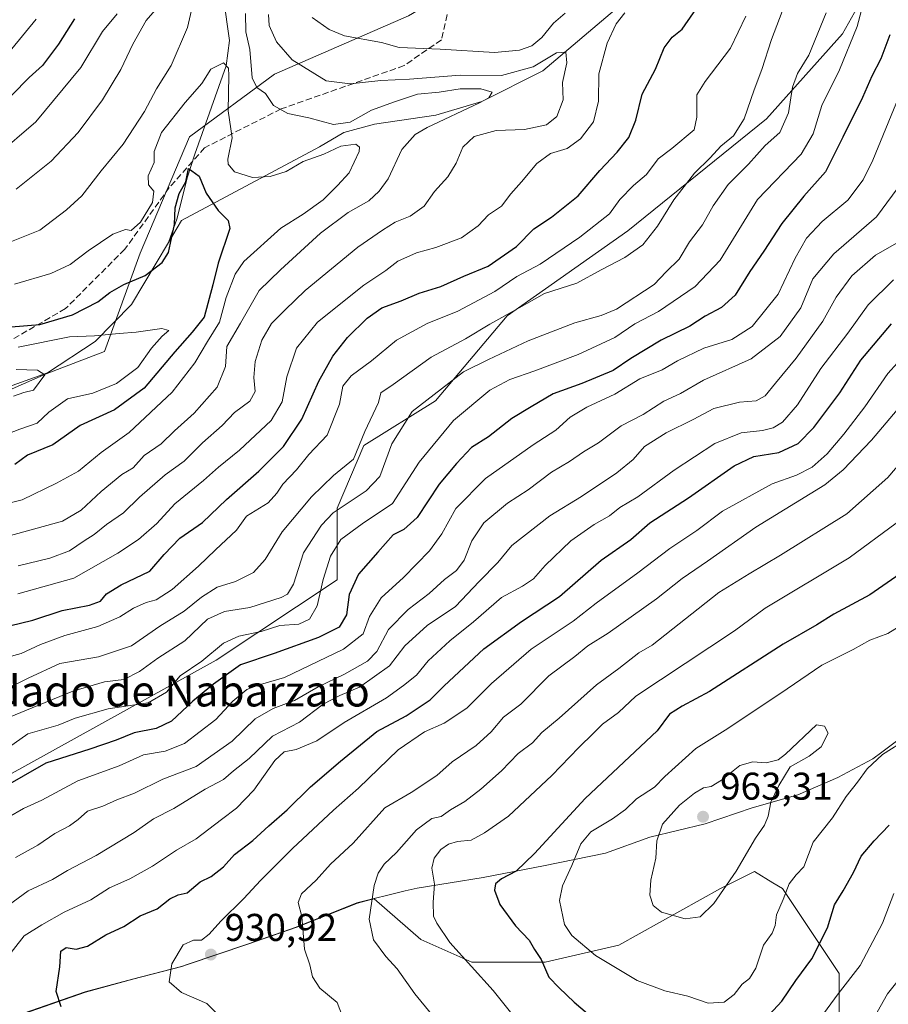
# Model space of a CAD drawing. Units: metres. Extents: x 668623 to 672088, y 4739749 to 4742147.
# Drawn here: x 669806 to 670031, y 4740548 to 4740803 of the extents above; entities that cross this region are included whole.
import ezdxf
from ezdxf.enums import TextEntityAlignment as Align

# ---------------------------------------------------------------- set-up
doc = ezdxf.new("R2010")
doc.units = ezdxf.units.M
doc.header["$MEASUREMENT"] = 0
doc.linetypes.add('DGN Style 3', pattern=[2.307223, 1.648017, -0.659207])
for name, color, linetype, lineweight in [('Arbolado forestal CxS', 92, 'Continuous', 0), ('Corriente natural lineal', 142, 'Continuous', 13), ('Curva de nivel maestra', 30, 'Continuous', 30), ('Curva de nivel normal', 30, 'Continuous', 0), ('Matorral CxS', 135, 'Continuous', 0), ('Municipio', 91, 'Continuous', 13), ('Municipio CxS', 4, 'Continuous', 0), ('Punto de cota en terreno', 7, 'Continuous', 0), ('Rótulo de punto de cota en terreno', 7, 'Continuous', 0), ('Senda', 7, 'DGN Style 3', 0), ('Texto cartográfico', 7, 'Continuous', 0)]:
    doc.layers.add(name, color=color, linetype=linetype, lineweight=lineweight)
doc.styles.add('Style-Arial', font='txt')

# ---------------------------------------------------------------- blocks, each defined once
blk = doc.blocks.new('*U7')
at = {"layer": 'Arbolado forestal CxS', "color": 92, "linetype": 'Continuous', "lineweight": 0}
for points in [[(670018.2323, 4740540.3273, 943.0718), (670018.2325, 4740556.4281, 947.8971), (670003.6029, 4740578.3841, 956.0067), (670001.0709, 4740579.9039, 957.0685), (669996.2879, 4740582.7751, 959.2023), (669987.5099, 4740578.3841, 960.422), (669961.1749, 4740563.7481, 957.2104), (669942.1559, 4740559.3575, 950.1102), (669923.1373, 4740559.3575, 945.2487), (669909.9694, 4740565.2119, 942.7737), (669897.8869, 4740575.7411, 939.6904), (669896.7637, 4740575.4629, 939.2942), (669893.4935, 4740574.6529, 938.0768), (669877.8137, 4740568.4035, 934.6043), (669865.1539, 4740563.9637, 932.6508), (669849.5539, 4740558.7041, 930.005), (669848.0739, 4740558.2041, 929.9509), (669835.4039, 4740554.9043, 928.0815), (669823.1242, 4740551.6047, 925.8877), (669807.0542, 4740545.9851, 923.114)], [(669802.5339, 4740607.3945, 896.8433), (669856.9723, 4740637.5081, 895.1596), (669888.2455, 4740658.3561, 896.3068), (669888.2457, 4740676.8879, 888.5002), (669895.1953, 4740693.1033, 884.6679), (669913.7273, 4740704.6853, 889.2895), (669932.2598, 4740726.6919, 882.9004), (669963.5329, 4740748.6981, 881.7529), (669999.4393, 4740777.6537, 886.5807), (670019.1297, 4740799.6599, 892.0877), (670030.7127, 4740820.5083, 895.4379), (670030.713, 4740840.1985, 892.9236), (670030.713, 4740857.5723, 892.4419), (670012.1807, 4740865.6803, 880.7055), (669993.6485, 4740856.4147, 880.5931), (669968.1669, 4740840.1997, 882.8712), (669938.0519, 4740822.8265, 884.0755), (669906.7789, 4740804.2951, 875.1827), (669872.0309, 4740789.2383, 862.5899), (669850.024, 4740773.0233, 853.1019), (669837.2829, 4740742.9091, 853.456), (669828.0165, 4740717.4277, 842.4931), (669812.9591, 4740711.6367, 840.3527), (669794.4272, 4740703.5293, 837.884)]]:
    blk.add_polyline3d(points, dxfattribs=at)
blk = doc.blocks.new('5PATER')
at = {"layer": 'Punto de cota en terreno', "linetype": 'Continuous', "lineweight": 0}
h = blk.add_hatch(color=51, dxfattribs=at)
edge = h.paths.add_edge_path()
edge.add_ellipse((0, 0), major_axis=(-0.11, -0.111), ratio=0.999422, start_angle=0, end_angle=360)

msp = doc.modelspace()

# ---------------------------------------------------------------- linework, layer by layer
at = {"layer": 'Arbolado forestal CxS', "color": 92, "linetype": 'Continuous', "lineweight": 0}
for points in [[(669794.4272, 4740703.5293, 837.884), (669812.9591, 4740711.6367, 840.3527), (669828.0165, 4740717.4277, 842.4931), (669837.2829, 4740742.9091, 853.456), (669850.024, 4740773.0233, 853.1019), (669872.0309, 4740789.2383, 862.5899), (669906.7789, 4740804.2951, 875.1827), (669938.0519, 4740822.8265, 884.0755), (669968.1669, 4740840.1997, 882.8712), (669993.6485, 4740856.4147, 880.5931), (670012.1807, 4740865.6803, 880.7055), (670030.713, 4740857.5723, 892.4419), (670030.713, 4740840.1985, 892.9236), (670030.7127, 4740820.5083, 895.4379), (670019.1297, 4740799.6599, 892.0877), (669999.4393, 4740777.6537, 886.5807), (669963.5329, 4740748.6981, 881.7529), (669932.2598, 4740726.6919, 882.9004), (669913.7273, 4740704.6853, 889.2895), (669895.1953, 4740693.1033, 884.6679), (669888.2457, 4740676.8879, 888.5002), (669888.2455, 4740658.3561, 896.3068), (669856.9723, 4740637.5081, 895.1596), (669802.5339, 4740607.3945, 896.8433)], [(669802.5339, 4740607.3945, 896.8433), (669856.9723, 4740637.5081, 895.1596), (669888.2455, 4740658.3561, 896.3068), (669888.2457, 4740676.8879, 888.5002), (669895.1953, 4740693.1033, 884.6679), (669913.7273, 4740704.6853, 889.2895), (669932.2598, 4740726.6919, 882.9004), (669963.5329, 4740748.6981, 881.7529), (669999.4393, 4740777.6537, 886.5807), (670019.1297, 4740799.6599, 892.0877), (670030.7127, 4740820.5083, 895.4379), (670030.713, 4740840.1985, 892.9236), (670030.713, 4740857.5723, 892.4419), (670012.1807, 4740865.6803, 880.7055), (669993.6485, 4740856.4147, 880.5931), (669968.1669, 4740840.1997, 882.8712), (669938.0519, 4740822.8265, 884.0755), (669906.7789, 4740804.2951, 875.1827), (669872.0309, 4740789.2383, 862.5899), (669850.024, 4740773.0233, 853.1019), (669837.2829, 4740742.9091, 853.456), (669828.0165, 4740717.4277, 842.4931), (669812.9591, 4740711.6367, 840.3527), (669794.4272, 4740703.5293, 837.884)], [(670018.2323, 4740540.3273, 943.0718), (670018.2325, 4740556.4281, 947.8971), (670003.6029, 4740578.3841, 956.0067), (670001.0709, 4740579.9039, 957.0685), (669996.2879, 4740582.7751, 959.2023), (669987.5099, 4740578.3841, 960.422), (669961.1749, 4740563.7481, 957.2104), (669942.1559, 4740559.3575, 950.1102), (669923.1373, 4740559.3575, 945.2487), (669909.9694, 4740565.2119, 942.7737), (669897.8869, 4740575.7411, 939.6904), (669896.7637, 4740575.4629, 939.2942), (669893.4935, 4740574.6529, 938.0768), (669877.8137, 4740568.4035, 934.6043), (669865.1539, 4740563.9637, 932.6508), (669849.5539, 4740558.7041, 930.005), (669848.0739, 4740558.2041, 929.9509), (669835.4039, 4740554.9043, 928.0815), (669823.1242, 4740551.6047, 925.8877), (669807.0542, 4740545.9851, 923.114)]]:
    msp.add_polyline3d(points, dxfattribs=at)
at = {"layer": 'Corriente natural lineal', "color": 142, "linetype": 'Continuous', "lineweight": 13}
for points in [[(669866.6601, 4740960.7601, 883.6883), (669864.7701, 4740934.8901, 879.8809), (669860.9001, 4740917.1501, 877.5868), (669858.9701, 4740903.8201, 875.018), (669858.2801, 4740884.8601, 871.4304), (669857.3801, 4740872.8301, 868.499), (669857.8701, 4740863.9701, 867.7642), (669859.2001, 4740856.7901, 865.1857), (669862.2901, 4740848.0301, 861.7698), (669864.3501, 4740840.3501, 861.0981), (669864.5101, 4740834.1401, 860.5221), (669859.2701, 4740820.1701, 858.6081), (669858.6701, 4740813.2501, 857.4846), (669858.8201, 4740809.0301, 857.0014), (669860.3601, 4740797.9701, 856.2692), (669859.5301, 4740791.3701, 855.668), (669851.4501, 4740768.5501, 851.7871), (669849.4201, 4740762.3801, 851.1794), (669846.8301, 4740751.9901, 850.8903), (669844.6101, 4740745.6701, 851.3776)], [(670032.3101, 4740904.0001, 892.8515), (670024.6401, 4740896.0001, 892.7655), (670018.6801, 4740886.6101, 888.8659), (670012.1101, 4740870.1801, 882.59), (669997.2101, 4740852.9101, 878.008), (669975.7401, 4740825.6901, 875.061), (669961.2201, 4740806.7201, 868.4194), (669941.5101, 4740790.1201, 865.5007), (669925.7601, 4740782.1201, 860.1596), (669913.7901, 4740778.6101, 859.0014), (669897.9201, 4740776.2801, 859.144), (669890.0201, 4740774.1501, 859.1784), (669883.6601, 4740770.3801, 857.7452), (669847.9801, 4740751.3501, 850.145), (669844.6101, 4740745.6701, 851.3776)], [(669844.6101, 4740745.6701, 851.3776), (669835.0601, 4740729.5801, 848.2108), (669825.5801, 4740720.0001, 844.4895), (669813.2901, 4740711.9101, 840.3554), (669786.9401, 4740702.5101, 837.1295), (669757.2001, 4740689.8401, 835.1166), (669735.8101, 4740682.5101, 834.2244), (669709.8501, 4740669.8501, 830.9602), (669683.4301, 4740658.6101, 828.0906), (669660.8801, 4740647.0401, 826.9326), (669647.3601, 4740636.8601, 825.177), (669629.8301, 4740620.8801, 823.0321), (669606.0601, 4740597.6001, 817.9936), (669582.7301, 4740575.4401, 814.5615), (669551.5201, 4740543.3601, 811.0909)]]:
    msp.add_polyline3d(points, dxfattribs=at)
at = {"layer": 'Curva de nivel maestra', "color": 30, "linetype": 'Continuous', "lineweight": 30, "flags": 128}
for points, elevation in [([(669803.47, 4740646.4101), (669809.46, 4740647.8501), (669817.07, 4740650.3801), (669824.12, 4740651.7401), (669826.99, 4740652.8301), (669828.58, 4740654.7401), (669832.32, 4740657.0201), (669839.8, 4740660.6101), (669843.46, 4740664.9101), (669847.54, 4740669.1001), (669853.41, 4740673.1901), (669859.66, 4740679.1101), (669867.97, 4740686.4401), (669874.37, 4740692.8001), (669879.14, 4740699.8801), (669883.5, 4740709.7401), (669887.11, 4740716.1901), (669890.92, 4740721.0401), (669896.01, 4740726.1001), (669899.8, 4740728.7101), (669904.82, 4740730.5201), (669909.46, 4740732.5601), (669915.13, 4740734.2701), (669921.08, 4740736.9801), (669927.34, 4740739.5301), (669934.7, 4740744.6001), (669939.2, 4740749.2301), (669943.8, 4740752.2401), (669950.66, 4740757.7201), (669956.23, 4740764.2801), (669960.8, 4740769.0001), (669963.8, 4740772.8301), (669965.61, 4740777.3501), (669967.23, 4740784.0601), (669970.69, 4740790.5201), (669972.97, 4740796.0601), (669974.97, 4740798.7701), (669977.61, 4740800.8701), (669982.71, 4740808.2101)], 875), ([(669820.3, 4740803.5801), (669816.13, 4740796.9701), (669811.97, 4740791.4401), (669808.54, 4740788.3801), (669804.05, 4740783.7801)], 875), ([(670031.38, 4740799.3901), (670028.99, 4740793.1901), (670026.7, 4740788.7201), (670024.29, 4740783.1601), (670019.18, 4740772.8801), (670014.72, 4740763.9701), (670009.12, 4740757.6401), (670003.35, 4740750.5501), (669998.73, 4740743.4201), (669995.07, 4740738.1701), (669991.29, 4740732.0401), (669987.74, 4740728.8201), (669983.51, 4740726.5801), (669979.58, 4740724.0201), (669972.14, 4740720.3901), (669964.3, 4740715.6601), (669959.73, 4740712.5101), (669951.63, 4740709.1601), (669944.21, 4740706.4501), (669938.51, 4740703.1001), (669933.47, 4740700.0601), (669927.42, 4740695.3401), (669923.09, 4740692.6001), (669919.13, 4740688.4001), (669914.66, 4740683.0901), (669908.99, 4740674.4401), (669905.56, 4740671.3601), (669902.78, 4740669.9801), (669898.78, 4740665.4701), (669893.78, 4740659.7901), (669891.4, 4740654.5201), (669890.71, 4740649.2401), (669888.78, 4740646.1101), (669883.43, 4740643.3601), (669871.99, 4740639.2301), (669863.22, 4740636.3501), (669856.28, 4740631.3101), (669850.86, 4740626.9501), (669845.4, 4740621.7501), (669841.45, 4740619.8601), (669835.71, 4740618.7401), (669831.06, 4740616.7801), (669824.2, 4740614.5101), (669812.81, 4740610.8901), (669801.09, 4740604.1101)], 900), ([(669803.84, 4740723.8601), (669811.29, 4740724.4601), (669819.74, 4740726.9301), (669826.29, 4740730.2801), (669829.39, 4740732.7301), (669833.04, 4740734.7701), (669838.57, 4740737.1001), (669842.93, 4740740.4401), (669844.64, 4740743.1001), (669846.19, 4740750.3201), (669846.33, 4740754.6001), (669847.39, 4740758.3101), (669849.11, 4740761.3601), (669849.75, 4740764.7801), (669850.6, 4740764.2401), (669852.53, 4740762.8301), (669854.34, 4740758.4601), (669857.49, 4740753.9001), (669860.07, 4740751.3201), (669860.49, 4740749.2601), (669857.45, 4740740.3301), (669856.06, 4740734.6801), (669853.84, 4740726.3301), (669850.77, 4740722.4101), (669846.22, 4740717.3201), (669838.3, 4740707.9701), (669830.59, 4740702.3601), (669821.76, 4740698.3101), (669814.62, 4740693.2601), (669808.09, 4740690.6401), (669804.81, 4740688.2201)], 850), ([(669816.77, 4740547.8201), (669815.49, 4740551.7801), (669816.45, 4740558.1101), (669816.76, 4740562.2201), (669818.07, 4740563.1601), (669820.7, 4740562.7001), (669823.64, 4740563.5201), (669828.38, 4740566.3801), (669833.02, 4740568.5601), (669837.26, 4740571.3501), (669841.67, 4740573.1801), (669844.93, 4740575.7301), (669847.13, 4740576.7601), (669849.46, 4740577.2901), (669852.82, 4740580.1201), (669855.66, 4740581.5301), (669858.85, 4740584.0501), (669861.73, 4740587.1901), (669866.41, 4740590.8301), (669870.6, 4740594.6801), (669875.35, 4740598.7401), (669881.39, 4740604.7601), (669889.16, 4740611.3701), (669898.55, 4740619.0501), (669906.1, 4740623.1401), (669912.36, 4740627.2801), (669915.98, 4740630.9001), (669926.22, 4740640.5001), (669936.03, 4740647.5201), (669945.87, 4740654.0001), (669956.59, 4740663.4501), (669964.29, 4740668.7801), (669969.25, 4740673.1101), (669979.21, 4740679.5701), (669991.02, 4740687.8401), (669996.12, 4740690.2401), (670002.58, 4740691.2901), (670007.58, 4740693.6001), (670011.69, 4740697.7501), (670018.41, 4740706.7001), (670023.83, 4740715.1901), (670031.8, 4740724.6301)], 925), ([(670034.07, 4740659.9001), (670026.14, 4740654.4501), (670016.89, 4740649.4501), (670012.45, 4740646.6601), (670003.72, 4740641.6301), (669984.68, 4740629.4201), (669977.59, 4740625.6001), (669974.32, 4740623.5501), (669971.13, 4740619.2501), (669952.46, 4740601.7201), (669939.38, 4740587.4601), (669934.61, 4740582.8901), (669930.81, 4740580.9601), (669929.24, 4740579.6601), (669928.98, 4740578.0201), (669930.35, 4740574.3001), (669934.44, 4740568.7701), (669937.97, 4740565.0001), (669939.35, 4740562.6601), (669941.05, 4740560.0301), (669943.1, 4740555.5001), (669945.73, 4740552.7401), (669949.63, 4740548.9501), (669955.44, 4740544.0901)], 950), ([(669997.87, 4740543.2601), (670003.43, 4740549.2101), (670007.05, 4740554.5601), (670011.2, 4740560.2301), (670015.21, 4740568.2201), (670017.06, 4740574.2001), (670019.27, 4740577.7801), (670021.98, 4740582.5301), (670023.95, 4740586.7801), (670027.26, 4740590.7801), (670031.17, 4740594.7901)], 950)]:
    msp.add_lwpolyline(points, dxfattribs=dict(at, elevation=elevation))
at = {"layer": 'Curva de nivel normal', "color": 30, "linetype": 'Continuous', "lineweight": 0, "flags": 128}
for points, elevation in [([(670026.62, 4740815.6001), (670022.89, 4740801.5401), (670018.36, 4740790.3501), (670013.73, 4740781.0801), (670011.48, 4740773.7801), (670008.4, 4740768.5201), (669997.07, 4740756.7701), (669987.46, 4740741.1201), (669980.95, 4740734.2501), (669971.42, 4740727.8001), (669965.33, 4740724.6301), (669960.13, 4740721.0701), (669950.64, 4740716.6201), (669939.48, 4740712.4001), (669932.97, 4740710.1901), (669927.76, 4740707.4201), (669918.35, 4740699.5901), (669909.51, 4740688.8201), (669902.63, 4740678.1101), (669894.72, 4740672.7801), (669889.23, 4740668.7801), (669886.51, 4740664.4501), (669884.67, 4740658.4501), (669883.1, 4740651.6201), (669881.12, 4740648.1201), (669878.37, 4740646.8801), (669873.44, 4740646.5201), (669868.63, 4740644.9901), (669862.84, 4740643.7801), (669858.85, 4740641.9401), (669853.27, 4740637.2901), (669847.64, 4740633.4701), (669844.08, 4740629.2201), (669839.32, 4740626.5201), (669828.98, 4740624.8901), (669820.41, 4740622.4901), (669816.02, 4740620.6901), (669808.14, 4740618.4201), (669797.5, 4740610.9601)], 895), ([(670005.58, 4740811.0001), (670000.75, 4740798.1901), (669998.25, 4740790.4301), (669996.26, 4740785.1801), (669993.61, 4740777.7001), (669990.9, 4740773.2901), (669987.64, 4740770.6301), (669984.83, 4740767.6001), (669980.79, 4740763.5601), (669975.46, 4740756.7401), (669971.2, 4740749.8401), (669967.43, 4740745.0501), (669962.75, 4740741.8001), (669956.64, 4740738.6001), (669950.34, 4740735.0901), (669941.94, 4740732.4601), (669935.38, 4740728.7101), (669927.78, 4740724.4901), (669921.46, 4740720.7201), (669912.63, 4740715.9401), (669902.8, 4740708.9101), (669899.6, 4740706.7301), (669898.94, 4740704.2601), (669895.42, 4740696.7201), (669892.46, 4740689.5301), (669887.35, 4740685.3101), (669881.64, 4740679.8301), (669874.05, 4740670.7801), (669869.62, 4740663.6101), (669866.63, 4740660.2201), (669861.95, 4740657.8601), (669857.2, 4740656.4501), (669853.12, 4740653.8501), (669848.68, 4740650.1901), (669842.35, 4740646.3001), (669835.02, 4740641.2201), (669826.46, 4740638.3501), (669816.47, 4740636.6701), (669808.26, 4740632.9001), (669791.49, 4740624.6401)], 885), ([(669799.14, 4740744.0001), (669811.32, 4740748.8601), (669818.17, 4740754.1001), (669822.14, 4740757.7201), (669827.18, 4740764.1701), (669832.9, 4740771.0901), (669838.4, 4740779.5801), (669841.46, 4740785.4001), (669845.31, 4740791.5001), (669849.52, 4740801.3401), (669851.31, 4740809.2201)], 860), ([(669864.5, 4740804.9601), (669864.63, 4740800.1801), (669865.68, 4740795.6201), (669866.3, 4740788.2701), (669867.45, 4740785.7701), (669869.74, 4740784.2701), (669871.79, 4740781.1201), (669875.47, 4740779.0701), (669880.93, 4740777.9001), (669887.34, 4740776.2101), (669891.62, 4740776.8001), (669897.13, 4740779.9501), (669903.13, 4740782.0601), (669909.06, 4740784.0701), (669914.64, 4740784.5801), (669920.12, 4740785.4201), (669925.5, 4740785.4701), (669928.44, 4740784.5901), (669927.52, 4740783.1401), (669925.09, 4740781.7801), (669911.58, 4740775.4401), (669908.45, 4740773.6001), (669905, 4740769.7701), (669901.5, 4740762.1701), (669899.15, 4740758.9701), (669896.46, 4740756.4401), (669891.13, 4740753.4101), (669883.95, 4740748.0801), (669873.62, 4740738.5601), (669868.11, 4740733.2601), (669863.28, 4740724.7401), (669859.68, 4740718.7101), (669859.37, 4740713.5601), (669857.24, 4740708.2201), (669851.22, 4740701.4401), (669846.16, 4740696.8801), (669842.68, 4740693.5201), (669838.32, 4740690.5501), (669835.46, 4740687.3501), (669832.52, 4740685.5601), (669827.13, 4740681.2201), (669821.95, 4740676.3601), (669817.14, 4740673.5301), (669795.53, 4740667.5601)], 860), ([(670014.83, 4740805.1001), (670010.42, 4740794.1701), (670007.43, 4740789.3701), (670006.12, 4740785.8401), (670005.16, 4740779.2601), (670002.84, 4740774.1301), (669999.12, 4740770.7301), (669994.79, 4740765.9501), (669989.49, 4740760.6701), (669985.61, 4740755.1401), (669982.83, 4740750.2201), (669979.46, 4740745.8201), (669976.8, 4740741.3801), (669973.44, 4740738.0801), (669970.35, 4740734.8001), (669960.62, 4740728.3901), (669956.64, 4740726.7401), (669949.79, 4740724.8601), (669937.72, 4740720.2201), (669927.48, 4740715.3701), (669920.94, 4740712.1801), (669907.71, 4740701.9201), (669902.46, 4740693.5401), (669899.28, 4740685.0701), (669895.77, 4740681.3701), (669887.21, 4740675.6401), (669884.2, 4740672.4601), (669879.57, 4740665.3401), (669877, 4740657.1901), (669875.4, 4740654.6401), (669873.8, 4740653.7501), (669865.7, 4740651.1701), (669859.07, 4740650.1101), (669854.7, 4740648.1401), (669848.8, 4740642.5001), (669841.8, 4740638.0801), (669837.13, 4740634.6001), (669833.06, 4740632.5501), (669828.04, 4740631.9101), (669819.86, 4740629.5001), (669809.34, 4740625.1601), (669799.38, 4740621.1701)], 890), ([(669994.04, 4740804.2601), (669990.07, 4740795.9201), (669983.54, 4740787.3501), (669981.39, 4740783.8501), (669981.38, 4740778.0601), (669980.68, 4740774.8001), (669974.94, 4740770.0101), (669971.35, 4740767.2901), (669968.34, 4740763.2501), (669965.02, 4740760.3801), (669961.46, 4740756.7901), (669958.8, 4740753.0601), (669951.13, 4740747.0701), (669940.8, 4740740.0801), (669934.8, 4740736.8401), (669929.13, 4740732.9901), (669919.47, 4740727.9201), (669911.61, 4740724.6701), (669903.59, 4740720.4001), (669897.15, 4740714.9801), (669891.86, 4740711.1201), (669889.77, 4740708.4501), (669888.86, 4740703.7701), (669885.72, 4740695.7701), (669880.96, 4740690.7801), (669877.78, 4740686.7801), (669874.16, 4740683.1101), (669872.66, 4740680.7601), (669870.41, 4740678.2301), (669864.82, 4740674.7801), (669862.24, 4740671.1501), (669856.75, 4740666.0901), (669852.34, 4740661.8201), (669845.56, 4740655.7901), (669841.41, 4740653.1401), (669838.78, 4740652.4301), (669835.52, 4740650.9701), (669832, 4740648.7301), (669826.34, 4740646.2401), (669817.8, 4740643.9101), (669811.47, 4740641.5501), (669806.47, 4740639.2501), (669799.47, 4740637.3401)], 880), ([(669799.75, 4740767.9201), (669810.27, 4740776.9001), (669821.88, 4740790.9601), (669827.49, 4740800.2701), (669831.27, 4740804.8401)], 870), ([(669804.04, 4740795.7701), (669810.38, 4740803.4401)], 880), ([(669841.13, 4740805.7701), (669838.79, 4740803.1201), (669835.36, 4740796.9701), (669832.23, 4740790.4401), (669827.49, 4740782.6001), (669821.25, 4740774.1101), (669814.24, 4740766.7101), (669805.15, 4740759.4601)], 865), ([(669962.76, 4740805.1101), (669960.54, 4740802.2901), (669958.18, 4740797.2301), (669955.99, 4740789.3001), (669955.89, 4740782.2101), (669954.64, 4740776.8701), (669951.3, 4740772.4601), (669947.82, 4740770.0201), (669943.48, 4740768.6601), (669939.93, 4740766.1201), (669936.03, 4740761.4001), (669933.23, 4740758.2601), (669930.8, 4740755.0801), (669927.46, 4740752.7801), (669924.8, 4740749.9601), (669920.46, 4740746.8501), (669913.8, 4740744.3601), (669908.84, 4740743.0001), (669903.98, 4740740.7801), (669900.84, 4740738.3901), (669895.13, 4740734.5901), (669883.22, 4740725.0601), (669877.78, 4740718.2801), (669875.26, 4740710.9201), (669873.99, 4740704.3801), (669871.21, 4740699.5901), (669862.98, 4740691.8801), (669857.57, 4740687.5101), (669853.64, 4740684.0301), (669846.2, 4740678.0401), (669841.55, 4740672.9301), (669836.86, 4740668.7901), (669831.45, 4740665.2001), (669820.1, 4740658.7701), (669805.59, 4740654.7401)], 870), ([(669805.66, 4740661.9101), (669813.87, 4740663.9501), (669818.99, 4740665.7901), (669822.81, 4740668.4401), (669825.32, 4740670.0801), (669828.52, 4740672.6801), (669832.98, 4740675.6401), (669837.08, 4740679.7201), (669843.72, 4740685.5201), (669848.68, 4740689.0501), (669853.44, 4740693.7501), (669858.46, 4740698.3001), (669861.66, 4740701.6601), (669865.62, 4740704.5801), (669867, 4740707.1001), (669866.69, 4740710.7001), (669867.04, 4740714.8401), (669868.78, 4740720.3701), (669871.31, 4740724.7001), (669874.78, 4740728.1801), (669879.95, 4740733.1901), (669893.6, 4740744.4801), (669900.04, 4740748.8201), (669903.32, 4740750.9001), (669907.13, 4740752.4801), (669910.8, 4740755.0201), (669913.49, 4740758.8401), (669916.92, 4740762.6401), (669919.08, 4740766.1801), (669920.8, 4740770.3601), (669923.71, 4740773.1001), (669929.46, 4740774.6601), (669936.8, 4740774.9401), (669942.46, 4740776.1201), (669945.17, 4740778.3101), (669946.77, 4740782.6001), (669946.57, 4740787.1001), (669947.73, 4740792.2001), (669947.49, 4740794.9601), (669945.09, 4740794.7201), (669938.97, 4740791.1501), (669930.81, 4740788.9101), (669920.13, 4740788.9801), (669906.99, 4740787.9601), (669899.56, 4740787.6101), (669891.65, 4740786.7601), (669885.46, 4740787.4801), (669876.66, 4740792.9201), (669872.58, 4740797.5601), (669870.7, 4740801.8101), (669870.5, 4740804.7001)], 865), ([(669881.81, 4740803.8901), (669886.23, 4740800.7601), (669890.16, 4740799.1901), (669899.77, 4740797.4101), (669904.29, 4740796.1201), (669914.91, 4740795.6801), (669929.01, 4740794.8801), (669935.44, 4740795.4201), (669938.65, 4740796.5401), (669941.26, 4740798.7101), (669944.25, 4740802.4201), (669947.32, 4740805.0601)], 870), ([(669804.71, 4740734.9101), (669814.12, 4740737.6201), (669819.14, 4740740.0001), (669823.8, 4740743.5301), (669830.23, 4740747.8001), (669833.44, 4740749.0401), (669834.91, 4740748.7801), (669837.39, 4740750.9201), (669840.48, 4740756.0501), (669840.8, 4740758.9301), (669839.42, 4740760.5501), (669839.33, 4740762.8701), (669840.85, 4740766.3901), (669840.93, 4740769.2001), (669842.83, 4740774.1601), (669848.92, 4740781.8701), (669853.22, 4740786.7801), (669855.59, 4740790.5001), (669858.87, 4740792.1801), (669860.1, 4740790.7601), (669860.26, 4740788.8601), (669860.04, 4740779.7001), (669861.09, 4740772.7701), (669859.93, 4740767.2501), (669860.05, 4740765.9101), (669861.68, 4740763.9801), (669866.33, 4740762.4701), (669870.92, 4740762.7201), (669875.1, 4740764.0701), (669879.46, 4740766.6401), (669884.8, 4740768.4801), (669889.22, 4740770.6201), (669893.06, 4740771.0801), (669894.09, 4740770.3001), (669893.94, 4740769.2101), (669891.41, 4740763.6901), (669888.32, 4740760.4401), (669884.67, 4740756.7401), (669879.46, 4740752.9501), (669873.71, 4740749.4001), (669864.11, 4740740.7701), (669861.88, 4740737.4601), (669859.5, 4740731.4401), (669857.79, 4740725.0001), (669854.68, 4740720.0201), (669851.45, 4740714.5301), (669845.57, 4740706.8901), (669834.46, 4740696.4801), (669827.13, 4740691.3201), (669821.34, 4740686.4401), (669815.62, 4740683.3501), (669806.74, 4740679.0701), (669796.07, 4740676.4601)], 855), ([(670037.01, 4740791.5901), (670026.98, 4740766.9701), (670024.47, 4740761.9201), (670020.52, 4740756.5801), (670013.86, 4740751.0901), (670009.76, 4740746.7701), (670006.86, 4740741.6001), (670002.43, 4740732.3001), (669995.7, 4740723.9501), (669990.43, 4740720.5801), (669983.19, 4740718.2701), (669976.39, 4740715.0501), (669972.42, 4740712.6801), (669966.62, 4740710.3301), (669960.16, 4740706.4301), (669952.88, 4740703.0201), (669948.61, 4740700.4401), (669944.87, 4740697.1001), (669939.03, 4740693.3001), (669926.66, 4740684.5501), (669918.95, 4740676.7501), (669915.35, 4740670.2301), (669912.2, 4740665.8001), (669905.48, 4740658.9001), (669899.66, 4740653.6801), (669896.6, 4740648.8001), (669895, 4740644.3801), (669889.9, 4740640.3801), (669874.61, 4740633.0801), (669867.83, 4740631.0801), (669864.86, 4740629.9501), (669861.29, 4740626.8801), (669856.84, 4740622.1601), (669848.72, 4740615.9701), (669843.75, 4740614.0001), (669838.12, 4740613.0001), (669831.85, 4740610.1601), (669821.15, 4740606.2901), (669811.84, 4740601.3101), (669807.08, 4740599.1501), (669803.14, 4740596.8801)], 905), ([(669804.97, 4740586.4801), (669810.81, 4740589.6201), (669815.19, 4740592.6601), (669819.01, 4740594.6701), (669821.19, 4740596.2701), (669823.6, 4740598.4701), (669827.64, 4740599.7601), (669831.26, 4740601.3601), (669835.8, 4740603.0601), (669843.17, 4740606.6901), (669851.78, 4740610.0101), (669861.12, 4740616.5301), (669867.01, 4740622.3501), (669871.69, 4740625.0301), (669877.19, 4740627.1001), (669883.31, 4740630.5901), (669890.13, 4740633.9401), (669896.15, 4740637.2901), (669898.54, 4740639.7801), (669901.56, 4740645.4301), (669906.66, 4740650.6101), (669912.08, 4740654.7801), (669916.02, 4740658.4501), (669919.14, 4740660.7801), (669921.17, 4740663.4501), (669923.16, 4740668.4501), (669926.28, 4740673.1101), (669932.35, 4740678.1601), (669937.76, 4740681.6101), (669943.8, 4740686.1601), (669948.45, 4740688.9301), (669952.03, 4740691.4301), (669955.94, 4740693.7701), (669961.82, 4740698.1501), (669967.47, 4740701.1601), (669972.84, 4740704.5601), (669977.13, 4740706.5801), (669983.12, 4740710.0101), (669995.44, 4740715.5801), (670003, 4740721.2801), (670008.27, 4740728.7801), (670011.41, 4740736.2901), (670016.82, 4740742.7601), (670027.9, 4740752.2601), (670034.73, 4740761.4901)], 910), ([(670033.86, 4740745.9501), (670027.67, 4740742.3601), (670021.54, 4740737.0501), (670017.45, 4740731.5001), (670014.04, 4740725.3201), (670007.13, 4740715.7201), (670001.71, 4740709.2601), (669999.12, 4740705.9801), (669996.79, 4740704.6901), (669992.45, 4740704.3401), (669985.79, 4740702.7201), (669980.46, 4740699.8601), (669973.46, 4740696.3601), (669967.8, 4740692.8001), (669964.92, 4740689.4901), (669960.64, 4740686.0001), (669951.5, 4740679.9401), (669943.32, 4740674.9001), (669933.53, 4740667.2301), (669929.88, 4740662.8401), (669925, 4740657.8901), (669918.9, 4740651.3901), (669911.53, 4740646.4801), (669905.81, 4740641.2101), (669901.8, 4740636.0801), (669894.08, 4740630.5001), (669888.94, 4740628.3801), (669884.68, 4740626.1001), (669878.56, 4740621.4601), (669871.49, 4740617.8401), (669865.49, 4740612.0601), (669861.46, 4740608.9001), (669858.8, 4740606.6601), (669854.13, 4740604.1401), (669846.02, 4740599.1001), (669840.69, 4740596.4901), (669835.69, 4740592.9501), (669825.89, 4740586.9601), (669818.49, 4740583.0401), (669814.55, 4740580.7801), (669808.26, 4740577.7801), (669799.5, 4740571.4201)], 915), ([(669802.29, 4740559.8901), (669807.27, 4740566.1401), (669811.85, 4740569.0501), (669817.57, 4740572.2901), (669824.46, 4740575.4901), (669829.32, 4740578.5601), (669834.61, 4740580.9601), (669840.42, 4740584.1901), (669846.64, 4740588.3601), (669851.8, 4740591.2601), (669858.28, 4740596.3201), (669862.24, 4740599.1801), (669866.67, 4740603.8401), (669872.16, 4740611.5301), (669874.54, 4740613.7901), (669877.65, 4740614.3701), (669883.04, 4740616.6401), (669890.09, 4740621.3501), (669901.04, 4740627.7501), (669905.46, 4740630.9901), (669908.8, 4740633.6201), (669911.86, 4740637.3801), (669917.4, 4740642.4901), (669923.55, 4740647.4801), (669930.81, 4740653.7901), (669936.22, 4740656.7101), (669939.06, 4740658.5701), (669942.13, 4740662.0101), (669948.8, 4740668.4001), (669954.8, 4740672.6901), (669958.8, 4740674.9001), (669961.46, 4740677.0801), (669966.11, 4740679.8201), (669975.5, 4740686.7301), (669986.07, 4740693.6101), (669992.86, 4740696.4201), (669998.39, 4740697.0001), (670001.16, 4740697.6701), (670003.6, 4740699.1701), (670007.49, 4740703.6001), (670013.45, 4740713.0501), (670020.45, 4740722.1801), (670025.74, 4740729.5001), (670032.28, 4740736.0301)], 920), ([(669801.47, 4740695.5001), (669806.08, 4740697.3501), (669810.61, 4740698.9101), (669813.64, 4740701.6901), (669818.47, 4740705.1401), (669824.97, 4740706.6601), (669831.13, 4740709.1501), (669836.64, 4740713.3301), (669840.18, 4740718.3101), (669843, 4740721.4101), (669844.72, 4740722.8501), (669842.88, 4740723.4001), (669836.24, 4740722.4001), (669831.82, 4740722.0901), (669825.4, 4740721.4901), (669818.94, 4740721.2601), (669805.64, 4740718.5301)], 845), ([(670040.88, 4740722.7801), (670030.81, 4740711.7101), (670024.88, 4740703.0801), (670019.45, 4740696.0001), (670015.12, 4740690.9601), (670011.22, 4740687.4501), (670007.17, 4740685.4001), (670000.88, 4740683.2001), (669988, 4740676.0901), (669981.41, 4740671.1101), (669974.36, 4740666.4501), (669966.08, 4740660.1601), (669955.32, 4740652.2501), (669949.35, 4740647.6601), (669938.52, 4740640.4101), (669928.25, 4740631.4501), (669921.88, 4740625.1101), (669915.99, 4740621.2001), (669910.89, 4740619.0001), (669904.05, 4740614.3401), (669893.8, 4740604.3901), (669887.34, 4740598.7001), (669876.71, 4740588.7801), (669868.46, 4740580.4501), (669864.13, 4740575.8401), (669858.13, 4740569.9301), (669855.13, 4740566.5701), (669853.13, 4740565.0801), (669851.04, 4740565.0801), (669848.43, 4740563.8601), (669845.46, 4740558.9401), (669844.76, 4740554.2201), (669848, 4740551.5101), (669854.54, 4740548.6601), (669858.56, 4740544.5501)], 930), ([(669804.51, 4740705.8401), (669807.16, 4740706.8001), (669809.67, 4740707.4601), (669812.57, 4740711.3801), (669810.71, 4740712.5701), (669805.17, 4740712.8001)], 840), ([(670034.16, 4740703.4501), (670026.61, 4740694.4901), (670019.31, 4740686.8401), (670014.49, 4740682.9401), (669996.63, 4740671.9401), (669984.15, 4740663.1401), (669977.56, 4740658.6501), (669970.98, 4740653.3901), (669958.42, 4740644.5401), (669953.2, 4740641.2201), (669949.8, 4740638.4801), (669943.05, 4740633.4801), (669935.8, 4740626.1401), (669931.31, 4740622.7401), (669928.17, 4740619.0101), (669924.29, 4740615.4201), (669918.06, 4740611.1801), (669914.11, 4740607.7101), (669907.46, 4740603.2601), (669900.57, 4740599.2901), (669892.4, 4740590.1701), (669886.57, 4740584.7301), (669882.83, 4740580.5901), (669879.04, 4740577.0701), (669878.17, 4740574.7801), (669879.12, 4740571.1801), (669879.82, 4740562.7101), (669881.2, 4740558.6201), (669881.9, 4740555.5201), (669883.82, 4740552.5801), (669888.26, 4740548.9401), (669889.63, 4740545.2801)], 935), ([(670044.16, 4740700.4401), (670030.86, 4740684.7801), (670020.24, 4740675.4501), (670003.03, 4740664.7301), (669994.94, 4740659.8401), (669987.12, 4740655.0201), (669969.8, 4740641.3701), (669966.41, 4740639.4201), (669961.2, 4740635.3601), (669955.41, 4740631.1101), (669945.76, 4740622.4801), (669941.3, 4740618.7701), (669938.8, 4740616.0901), (669935.13, 4740613.3401), (669930.8, 4740608.8501), (669925.5, 4740604.1401), (669921.28, 4740600.9501), (669917.6, 4740598.7601), (669915.16, 4740597.0901), (669912.8, 4740596.5501), (669908.8, 4740593.6201), (669903.64, 4740587.7301), (669900.4, 4740584.7501), (669898.92, 4740582.4201), (669897.88, 4740579.2001), (669896.53, 4740570.5101), (669897.7, 4740565.1001), (669900.84, 4740560.8001), (669903.84, 4740557.6301), (669908.41, 4740551.1701), (669912.72, 4740545.9201)], 940), ([(670032.96, 4740672.9701), (670020.83, 4740664.0001), (669999.08, 4740651.0301), (669991.12, 4740645.0801), (669965.56, 4740628.2501), (669961.08, 4740623.9901), (669956.96, 4740620.9201), (669954.67, 4740618.6001), (669950.81, 4740614.9401), (669943.84, 4740607.6501), (669932.64, 4740597.1001), (669926.45, 4740592.8201), (669922.96, 4740590.9501), (669919.46, 4740590.6101), (669917.13, 4740589.9001), (669915.12, 4740588.5501), (669913.34, 4740586.2801), (669912.77, 4740583.6601), (669913.49, 4740579.5101), (669913.1, 4740574.9101), (669913.18, 4740571.2801), (669914.1, 4740569.4401), (669917.45, 4740564.4401), (669928.7, 4740552.0101), (669934.88, 4740544.2301)], 945), ([(670035.79, 4740617.0701), (670029.45, 4740613.1001), (670025.45, 4740609.3701), (670022.94, 4740605.9301), (670020.07, 4740602.2701), (670016.54, 4740596.6901), (670011.52, 4740590.4201), (670009.06, 4740584.0101), (670007.12, 4740581.9201), (670005.25, 4740579.6301), (670003.73, 4740575.5901), (670002.03, 4740571.5601), (670001.7, 4740568.8701), (670000.86, 4740566.8201), (669998.67, 4740563.7901), (669996.69, 4740557.8001), (669995.04, 4740555.0801), (669993.12, 4740553.6101), (669991.06, 4740550.9801), (669988.43, 4740549.0101), (669984.33, 4740548.7201), (669979.08, 4740550.5601), (669973.14, 4740551.9001), (669965.92, 4740554.5701), (669955.16, 4740561.0701), (669949.03, 4740566.2401), (669947.15, 4740569.1101), (669945.79, 4740575.3501), (669946.62, 4740579.0801), (669949.05, 4740584.4001), (669951.37, 4740590.0201), (669953.96, 4740593.1101), (669959.52, 4740596.4501), (669962.92, 4740598.9001), (669965.78, 4740601.6001), (669970.46, 4740604.6701), (669973.13, 4740607.4001), (669981.12, 4740614.6601), (669989.45, 4740619.8401), (670004.79, 4740630.1101), (670013.79, 4740636.2701), (670021.88, 4740640.3001), (670026.17, 4740642.6901), (670030.82, 4740644.4601), (670036.31, 4740647.8201)], 955), ([(670012.33, 4740620.7801), (670004.34, 4740613.1701), (670002.41, 4740611.7201), (669999.34, 4740610.9301), (669995.85, 4740611.2201), (669992.55, 4740610.2701), (669987.79, 4740606.5001), (669985.11, 4740604.8301), (669983.08, 4740604.4901), (669980.78, 4740603.1401), (669976.9, 4740599.9601), (669972.49, 4740595.0501), (669971.04, 4740590.7801), (669970.8, 4740586.3101), (669969.46, 4740580.5601), (669969.22, 4740576.7301), (669970.05, 4740574.0001), (669972.28, 4740572.3201), (669978.34, 4740570.5601), (669982.28, 4740571.1001), (669985.77, 4740574.5701), (669991.56, 4740582.9001), (669996.56, 4740591.4501), (669998.92, 4740594.7801), (669999.84, 4740597.1101), (670000.56, 4740600.7801), (670002.63, 4740605.0701), (670005.55, 4740609.9401), (670010.49, 4740612.6901), (670013.58, 4740615.1001), (670015.37, 4740618.5901), (670014.4, 4740620.4201), (670012.33, 4740620.7801)], 960), ([(670009.15, 4740539.1201), (670017.94, 4740551.1101), (670023.65, 4740558.4501), (670029.44, 4740569.4501), (670032.36, 4740577.1101)], 945), ([(670026.55, 4740543.6301), (670030.77, 4740551.1501), (670033.82, 4740555.0401)], 940)]:
    msp.add_lwpolyline(points, dxfattribs=dict(at, elevation=elevation))
at = {"layer": 'Matorral CxS', "color": 135, "linetype": 'Continuous', "lineweight": 0}
for points in [[(669807.0542, 4740545.9851, 923.114), (669823.1242, 4740551.6047, 925.8877), (669835.4039, 4740554.9043, 928.0815), (669848.0739, 4740558.2041, 929.9509), (669849.5539, 4740558.7041, 930.005), (669865.1539, 4740563.9637, 932.6508), (669877.8137, 4740568.4035, 934.6043), (669893.4935, 4740574.6529, 938.0768), (669896.7637, 4740575.4629, 939.2942), (669897.8869, 4740575.7411, 939.6904), (669909.9694, 4740565.2119, 942.7737), (669923.1373, 4740559.3575, 945.2487), (669942.1559, 4740559.3575, 950.1102), (669961.1749, 4740563.7481, 957.2104), (669987.5099, 4740578.3841, 960.422), (669996.2879, 4740582.7751, 959.2023), (670001.0709, 4740579.9039, 957.0685), (670003.6029, 4740578.3841, 956.0067), (670018.2325, 4740556.4281, 947.8971), (670018.2323, 4740540.3273, 943.0718)], [(670018.2323, 4740540.3273, 943.0718), (670018.2325, 4740556.4281, 947.8971), (670003.6029, 4740578.3841, 956.0067), (670001.0709, 4740579.9039, 957.0685), (669996.2879, 4740582.7751, 959.2023), (669987.5099, 4740578.3841, 960.422), (669961.1749, 4740563.7481, 957.2104), (669942.1559, 4740559.3575, 950.1102), (669923.1373, 4740559.3575, 945.2487), (669909.9694, 4740565.2119, 942.7737), (669897.8869, 4740575.7411, 939.6904), (669896.7637, 4740575.4629, 939.2942), (669893.4935, 4740574.6529, 938.0768), (669877.8137, 4740568.4035, 934.6043), (669865.1539, 4740563.9637, 932.6508), (669849.5539, 4740558.7041, 930.005), (669848.0739, 4740558.2041, 929.9509), (669835.4039, 4740554.9043, 928.0815), (669823.1242, 4740551.6047, 925.8877), (669807.0542, 4740545.9851, 923.114)]]:
    msp.add_polyline3d(points, dxfattribs=at)
at = {"layer": 'Municipio', "color": 91, "linetype": 'Continuous', "lineweight": 13, "flags": 128}
msp.add_lwpolyline([(670033.464, 4740616.826), (670029.269, 4740613.69), (670026.961, 4740611.965), (670017.865, 4740607.175), (670007.497, 4740602.627), (669995.721, 4740599.335), (669983.572, 4740595.15), (669969.258, 4740591.707), (669957.743, 4740587.528), (669941.648, 4740584.321), (669926.06, 4740581.245), (669908.946, 4740578.535), (669905.91, 4740577.787), (669893.365, 4740574.698), (669877.68, 4740568.446), (669865.026, 4740564.002), (669849.423, 4740558.743), (669847.94, 4740558.244), (669835.275, 4740554.943), (669822.991, 4740551.647), (669806.92, 4740546.026)], dxfattribs=at)
msp.add_lwpolyline([(670033.464, 4740616.826), (670029.269, 4740613.69), (670026.961, 4740611.965), (670017.865, 4740607.175), (670007.497, 4740602.627), (669995.721, 4740599.335), (669983.572, 4740595.15), (669969.258, 4740591.707), (669957.743, 4740587.528), (669941.648, 4740584.321), (669926.06, 4740581.245), (669908.946, 4740578.535), (669905.91, 4740577.787), (669893.365, 4740574.698), (669877.68, 4740568.446), (669865.026, 4740564.002), (669849.423, 4740558.743), (669847.94, 4740558.244), (669835.275, 4740554.943), (669822.991, 4740551.647), (669806.92, 4740546.026)], dxfattribs=at)
at = {"layer": 'Municipio CxS', "color": 4, "linetype": 'Continuous', "lineweight": 0, "flags": 128}
for points in [[(669806.92, 4740546.026), (669822.991, 4740551.647), (669835.275, 4740554.943), (669847.94, 4740558.244), (669849.423, 4740558.743), (669865.026, 4740564.002), (669877.68, 4740568.446), (669893.365, 4740574.698), (669905.91, 4740577.787), (669908.946, 4740578.535), (669926.06, 4740581.245), (669941.648, 4740584.321), (669957.743, 4740587.528), (669969.258, 4740591.707), (669983.572, 4740595.15), (669995.721, 4740599.335), (670007.497, 4740602.627), (670017.865, 4740607.175), (670026.961, 4740611.965), (670029.269, 4740613.69), (670033.464, 4740616.826)], [(670033.464, 4740616.826), (670029.269, 4740613.69), (670026.961, 4740611.965), (670017.865, 4740607.175), (670007.497, 4740602.627), (669995.721, 4740599.335), (669983.572, 4740595.15), (669969.258, 4740591.707), (669957.743, 4740587.528), (669941.648, 4740584.321), (669926.06, 4740581.245), (669908.946, 4740578.535), (669905.91, 4740577.787), (669893.365, 4740574.698), (669877.68, 4740568.446), (669865.026, 4740564.002), (669849.423, 4740558.743), (669847.94, 4740558.244), (669835.275, 4740554.943), (669822.991, 4740551.647), (669806.92, 4740546.026)]]:
    msp.add_lwpolyline(points, dxfattribs=at)
at = {"layer": 'Senda', "color": 7, "linetype": 'DGN Style 3', "lineweight": 0}
msp.add_polyline3d([(669916.7501, 4740804.6401, 882.8044), (669915.2801, 4740798.1401, 878.9249), (669905.6201, 4740791.4501, 877.2584), (669873.7301, 4740780.2301, 866.6246), (669853.9501, 4740770.1901, 864.861), (669844.8001, 4740759.8501, 867.141), (669833.2801, 4740743.9001, 869.1784), (669817.9301, 4740728.5401, 861.8683), (669798.2001, 4740717.1001, 854.3234)], dxfattribs=at)

# ---------------------------------------------------------------- block references
at = {"layer": 'Arbolado forestal CxS', "color": 92, "linetype": 'Continuous', "lineweight": 0}
msp.add_blockref('*U7', (0, 0), dxfattribs=at)
at = {"layer": 'Punto de cota en terreno', "color": 7, "linetype": 'Continuous', "lineweight": 0, "xscale": 10, "yscale": 10, "zscale": 10}
for p in [(669983, 4740597, 963.31), (669855.57, 4740561.32, 930.92)]:
    msp.add_blockref('5PATER', p, dxfattribs=at)

# ---------------------------------------------------------------- texts
at = {"layer": 'Rótulo de punto de cota en terreno', "color": 7, "linetype": 'Continuous', "lineweight": 0, "style": 'Style-Arial'}
for s, p in [('963,31', (669987.4097, 4740601.4097)), ('930,92', (669859.0978, 4740564.8478))]:
    msp.add_text(s, height=7, dxfattribs=at).set_placement(p)
at = {"layer": 'Texto cartográfico', "color": 7, "linetype": 'Continuous', "lineweight": 0, "style": 'Style-Arial'}
msp.add_text('Vedado de Nabarzato', height=8, dxfattribs=at).set_placement((669841.9588, 4740629.5402), align=Align.MIDDLE_CENTER)

doc.saveas('drawing.dxf')
